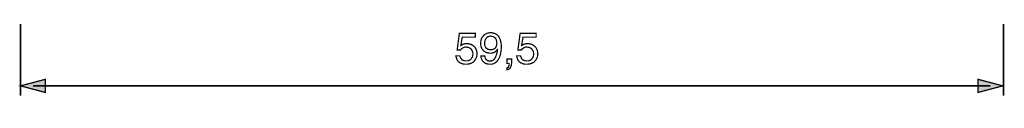
# Model space of a CAD drawing. Extents: x -2.41 to 2.4, y -4.18 to 4.19.
# Drawn here: x -2.4 to -0.06, y -1.4 to -1.24 of the extents above; entities that cross this region are included whole.
import ezdxf

# ---------------------------------------------------------------- set-up
doc = ezdxf.new("R2010")
doc.units = 0
doc.header["$LTSCALE"] = 0.000394
doc.layers.add('PLAN_1', color=7, linetype='CONTINUOUS')

msp = doc.modelspace()

# ---------------------------------------------------------------- linework, layer by layer
at = {"layer": 'PLAN_1', "color": 2, "linetype": 'CONTINUOUS'}
for points, const_width in [([(-2.401776, 2.357941), (-2.401776, -1.39615)], 0.004177), ([(-0.06102, -1.39615), (-0.06102, -0.374681)], 0.004177), ([(-1.353138, -1.2765), (-1.351571, -1.275976), (-1.350524, -1.274933), (-1.348957, -1.27389), (-1.34739, -1.273366), (-1.345299, -1.272843), (-1.343209, -1.272319), (-1.341118, -1.272319), (-1.339031, -1.271799), (-1.334327, -1.272319), (-1.33015, -1.273366), (-1.325969, -1.275457), (-1.322311, -1.278067), (-1.319177, -1.281201), (-1.317087, -1.285382), (-1.316039, -1.287472), (-1.31552, -1.290087), (-1.314996, -1.292697), (-1.314996, -1.295311), (-1.314996, -1.298969), (-1.31552, -1.303146), (-1.317087, -1.307327), (-1.319697, -1.311508), (-1.321264, -1.313075), (-1.322835, -1.315165), (-1.324921, -1.316732), (-1.327535, -1.318299), (-1.330669, -1.319346), (-1.333803, -1.32039), (-1.337461, -1.320913), (-1.341118, -1.320913), (-1.344776, -1.320913), (-1.348957, -1.32039), (-1.352614, -1.318823), (-1.356272, -1.317256), (-1.359406, -1.314642), (-1.36202, -1.310984), (-1.363063, -1.308894), (-1.363587, -1.306283), (-1.364634, -1.303669), (-1.365154, -1.301059), (-1.355748, -1.301059), (-1.354705, -1.304193), (-1.353661, -1.306283), (-1.352091, -1.308374), (-1.350524, -1.310461), (-1.348433, -1.311508), (-1.345823, -1.312551), (-1.343209, -1.313075), (-1.340075, -1.313075), (-1.336417, -1.313075), (-1.333803, -1.312031), (-1.331193, -1.310461), (-1.328579, -1.308374), (-1.327012, -1.30576), (-1.325445, -1.303146), (-1.324921, -1.300012), (-1.324402, -1.296354), (-1.324921, -1.292697), (-1.325969, -1.289563), (-1.327535, -1.286949), (-1.329102, -1.284339), (-1.331717, -1.282772), (-1.334327, -1.281201), (-1.337461, -1.280681), (-1.340598, -1.280157), (-1.342689, -1.280157), (-1.344776, -1.280681), (-1.346346, -1.281201), (-1.348433, -1.282248), (-1.350004, -1.283291), (-1.351571, -1.284339), (-1.353138, -1.285906), (-1.354181, -1.287472), (-1.36202, -1.286949), (-1.356795, -1.247764), (-1.318654, -1.247764), (-1.318654, -1.256646), (-1.350004, -1.256646), (-1.353138, -1.2765)], 0.003), ([(-1.306114, -1.271276), (-1.305591, -1.266051), (-1.304547, -1.261346), (-1.302457, -1.257169), (-1.299843, -1.253512), (-1.296709, -1.250374), (-1.292528, -1.248287), (-1.290437, -1.24724), (-1.287827, -1.246717), (-1.285213, -1.246197), (-1.282602, -1.246197), (-1.278421, -1.246197), (-1.274764, -1.24724), (-1.27163, -1.248287), (-1.268492, -1.249854), (-1.266406, -1.251421), (-1.264315, -1.253512), (-1.262224, -1.256122), (-1.261177, -1.258736), (-1.259091, -1.263961), (-1.25752, -1.269709), (-1.257, -1.274933), (-1.257, -1.280157), (-1.257, -1.283815), (-1.25752, -1.289563), (-1.258567, -1.296354), (-1.260657, -1.303669), (-1.262224, -1.306803), (-1.263791, -1.309941), (-1.266406, -1.313075), (-1.268492, -1.315689), (-1.27163, -1.317776), (-1.275287, -1.319866), (-1.278945, -1.320913), (-1.283646, -1.320913), (-1.28678, -1.320913), (-1.289394, -1.32039), (-1.292004, -1.319866), (-1.294094, -1.319346), (-1.297752, -1.316732), (-1.30089, -1.314118), (-1.302976, -1.310984), (-1.304024, -1.30785), (-1.305067, -1.304717), (-1.305067, -1.301579), (-1.296185, -1.301579), (-1.295661, -1.304193), (-1.295142, -1.306803), (-1.294094, -1.308374), (-1.292528, -1.310461), (-1.290961, -1.311508), (-1.28887, -1.312551), (-1.28626, -1.313598), (-1.283646, -1.313598), (-1.279988, -1.313075), (-1.276854, -1.312031), (-1.27424, -1.309941), (-1.27215, -1.306803), (-1.270063, -1.303146), (-1.268492, -1.298445), (-1.266925, -1.292697), (-1.265882, -1.286429), (-1.266406, -1.285906), (-1.267449, -1.287996), (-1.269016, -1.289563), (-1.271106, -1.29113), (-1.273197, -1.292697), (-1.275287, -1.29322), (-1.277898, -1.294264), (-1.280512, -1.294787), (-1.283122, -1.294787), (-1.287827, -1.294264), (-1.292528, -1.29322), (-1.296185, -1.29113), (-1.299843, -1.288516), (-1.302457, -1.284858), (-1.304547, -1.281201), (-1.305591, -1.2765), (-1.306114, -1.271276)], 0.003), ([(-1.267449, -1.269709), (-1.267972, -1.266575), (-1.268492, -1.263961), (-1.269539, -1.261346), (-1.271106, -1.258736), (-1.273197, -1.257169), (-1.275807, -1.255602), (-1.278945, -1.254555), (-1.282602, -1.254031), (-1.285736, -1.254555), (-1.28835, -1.255602), (-1.290437, -1.256646), (-1.292528, -1.258736), (-1.294094, -1.261346), (-1.295661, -1.263961), (-1.296185, -1.267094), (-1.296709, -1.270752), (-1.296185, -1.275457), (-1.295142, -1.279114), (-1.293575, -1.281724), (-1.291484, -1.283815), (-1.28887, -1.285382), (-1.28678, -1.285906), (-1.284169, -1.286429), (-1.281555, -1.286429), (-1.279465, -1.286429), (-1.277378, -1.285906), (-1.275287, -1.284858), (-1.272673, -1.283815), (-1.270583, -1.281724), (-1.269016, -1.278591), (-1.267972, -1.274933), (-1.267449, -1.269709)], 0.003), ([(-1.208406, -1.2765), (-1.206839, -1.275976), (-1.205795, -1.274933), (-1.204228, -1.27389), (-1.202661, -1.273366), (-1.200571, -1.272843), (-1.19848, -1.272319), (-1.19639, -1.272319), (-1.194299, -1.271799), (-1.189598, -1.272319), (-1.185417, -1.273366), (-1.181236, -1.275457), (-1.177579, -1.278067), (-1.174445, -1.281201), (-1.172354, -1.285382), (-1.171311, -1.287472), (-1.170787, -1.290087), (-1.170264, -1.292697), (-1.170264, -1.295311), (-1.170264, -1.298969), (-1.170787, -1.303146), (-1.172354, -1.307327), (-1.174969, -1.311508), (-1.176535, -1.313075), (-1.178102, -1.315165), (-1.180193, -1.316732), (-1.182807, -1.318299), (-1.185941, -1.319346), (-1.189075, -1.32039), (-1.192732, -1.320913), (-1.19639, -1.320913), (-1.200571, -1.320913), (-1.204228, -1.32039), (-1.207886, -1.318823), (-1.211543, -1.317256), (-1.214677, -1.314642), (-1.217291, -1.310984), (-1.218335, -1.308894), (-1.218858, -1.306283), (-1.219902, -1.303669), (-1.220425, -1.301059), (-1.21102, -1.301059), (-1.209976, -1.304193), (-1.208929, -1.306283), (-1.207886, -1.308374), (-1.205795, -1.310461), (-1.203705, -1.311508), (-1.201094, -1.312551), (-1.19848, -1.313075), (-1.195346, -1.313075), (-1.191689, -1.313075), (-1.189075, -1.312031), (-1.186465, -1.310461), (-1.18385, -1.308374), (-1.182283, -1.30576), (-1.180717, -1.303146), (-1.180193, -1.300012), (-1.179669, -1.296354), (-1.180193, -1.292697), (-1.181236, -1.289563), (-1.182807, -1.286949), (-1.184374, -1.284339), (-1.186984, -1.282772), (-1.189598, -1.281201), (-1.192732, -1.280681), (-1.195866, -1.280157), (-1.197957, -1.280157), (-1.200047, -1.280681), (-1.201614, -1.281201), (-1.203705, -1.282248), (-1.205272, -1.283291), (-1.206839, -1.284339), (-1.208406, -1.285906), (-1.209453, -1.287472), (-1.217291, -1.286949), (-1.212063, -1.247764), (-1.173921, -1.247764), (-1.173921, -1.256646), (-1.205272, -1.256646), (-1.208406, -1.2765)], 0.003), ([(-1.243413, -1.308374), (-1.232441, -1.308374), (-1.232441, -1.318299), (-1.232965, -1.323), (-1.234008, -1.326657), (-1.235579, -1.329795), (-1.237146, -1.331362), (-1.239236, -1.332929), (-1.240803, -1.333972), (-1.24237, -1.334496), (-1.243413, -1.334496), (-1.243413, -1.329795), (-1.241846, -1.329272), (-1.240803, -1.328748), (-1.239756, -1.327705), (-1.239236, -1.326138), (-1.238713, -1.324571), (-1.238189, -1.323), (-1.238189, -1.320913), (-1.238189, -1.319346), (-1.243413, -1.319346), (-1.243413, -1.308374)], 0.003), ([(-2.401776, -1.372638), (-2.342732, -1.356965), (-2.342732, -1.388315), (-2.401776, -1.372638)], 0.003), ([(-0.062587, -1.372638), (-0.121626, -1.356965), (-0.121626, -1.388315), (-0.062587, -1.372638)], 0.003), ([(-2.371992, -1.372638), (-0.091846, -1.372638)], 0.004177)]:
    msp.add_lwpolyline(points, dxfattribs=dict(at, const_width=const_width))
at = {"layer": 'PLAN_1', "color": 2}
for points in [[(-2.401776, -1.372638), (-2.342732, -1.356965), (-2.401776, -1.372638), (-2.342732, -1.388315)], [(-0.062587, -1.372638), (-0.121626, -1.356965), (-0.062587, -1.372638), (-0.121626, -1.388315)]]:
    msp.add_solid(points, dxfattribs=at)

doc.saveas('drawing.dxf')
